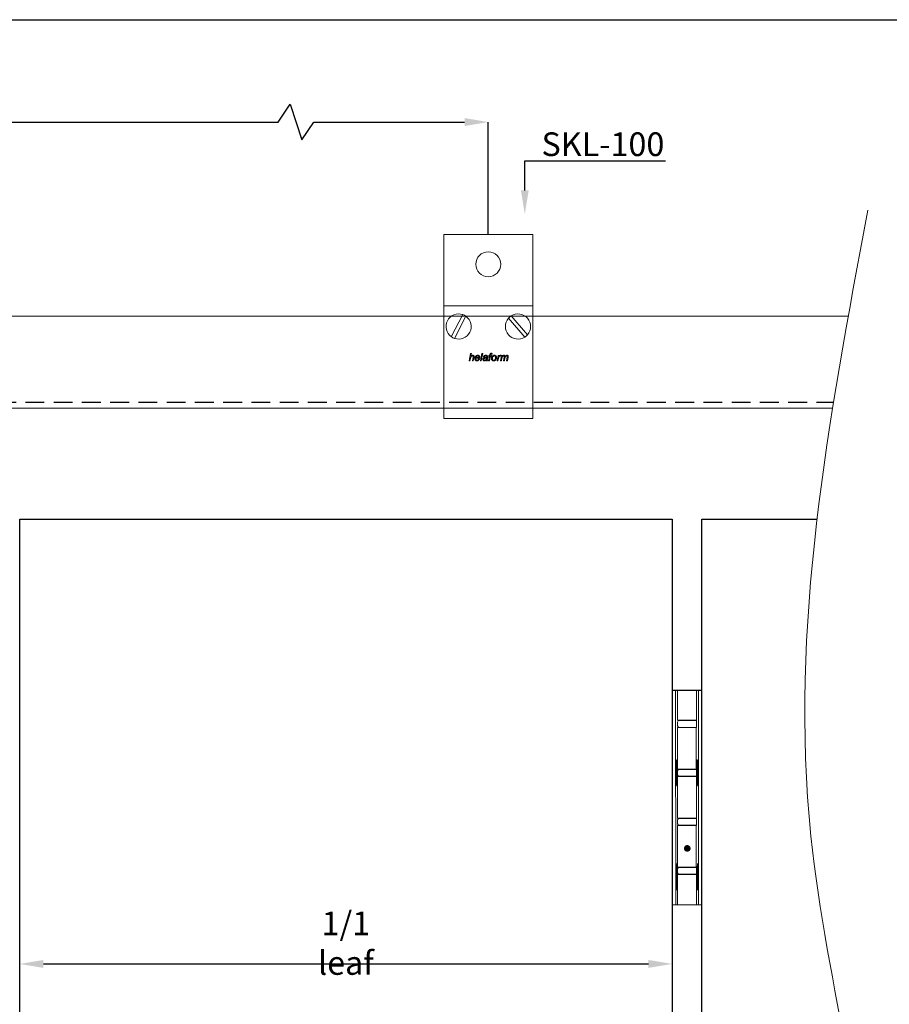
# Model space of a CAD drawing. Units: millimetres. Extents: x 29 to 967, y 30 to 683.
# Drawn here: x 429 to 722, y 352 to 683 of the extents above; entities that cross this region are included whole.
import ezdxf
from ezdxf import colors
from ezdxf.entities.mleader import LeaderData, LeaderLine
from ezdxf.math import Vec2, Vec3

# ---------------------------------------------------------------- set-up
doc = ezdxf.new("R2010")
doc.units = ezdxf.units.MM
doc.header["$PDSIZE"] = -1
doc.linetypes.add('DASHED2', pattern=[9.525, 6.35, -3.175])
for name, color, linetype in [('Cuts', 7, 'DASHED2'), ('Dimensions', 7, 'Continuous'), ('Door', 7, 'Continuous'), ('Plot', 7, 'Continuous'), ('Surrounding', 7, 'Continuous')]:
    doc.layers.add(name, color=color, linetype=linetype)
doc.layers.add('Helaform', color=7, linetype='Continuous', lineweight=15)
doc.layers.add('Product names', color=7, linetype='Continuous', lineweight=15)
doc.styles.add('SLDTEXTSTYLE0', font='TXT', dxfattribs={"width": 0.605})
doc.dimstyles.new('SLDDIMSTYLE0', dxfattribs={"dimtxt": 8, "dimasz": 8, "dimexe": 0, "dimexo": 0.0625, "dimgap": 3, "dimtad": 1, "dimrnd": 1e-09, "dimzin": 12, "dimdsep": 46, "dimtxsty": 'SLDTEXTSTYLE0', "dimcen": 0.09, "dimadec": 0, "dimazin": 3, "dimtfac": 1, "dimtofl": 0, "dimtmove": 0, "dimatfit": 3, "dimfxl": 1, "dimfrac": 2, "dimtolj": 1, "dimtzin": 12, "dimarcsym": 0})

# ---------------------------------------------------------------- blocks, each defined once
blk = doc.blocks.new('*D5')
at = {"layer": 'Defpoints', "color": 0, "transparency": 16777216}
for p in [(587.04, 648.94), (84.04, 611.02), (587.04, 611.02)]:
    blk.add_point(p, dxfattribs=at)
at = {"layer": 'Dimensions', "color": 0, "lineweight": -2, "transparency": 16777216}
for p, q in [((516.21, 648.94), (520.21, 654.94)), ((520.21, 654.94), (524.21, 642.94)), ((84.04, 611.08), (84.04, 648.94)), ((92.04, 648.94), (516.21, 648.94)), ((524.21, 642.94), (528.21, 648.94)), ((528.21, 648.94), (579.04, 648.94)), ((587.04, 611.08), (587.04, 648.94))]:
    blk.add_line(p, q, dxfattribs=at)
at = {"layer": 'Dimensions', "color": 0, "transparency": 16777216}
for points in [[(92.04, 650.28), (92.04, 647.61), (84.04, 648.94)], [(579.04, 650.28), (579.04, 647.61), (587.04, 648.94)]]:
    blk.add_solid(points, dxfattribs=at)
at = {"layer": 'Dimensions', "color": 0, "transparency": 16777216, "insert": (337.73, 655.94), "char_height": 8, "attachment_point": 5, "style": 'SLDTEXTSTYLE0'}
blk.add_mtext('\\A1;max. 1000', dxfattribs=at)
blk = doc.blocks.new('30013 Track (side)')
at = {"layer": 'Cuts'}
blk.add_line((0, -13.5), (634.34, -13.5), dxfattribs=at)
at = {"layer": 'Helaform'}
for p, q in [((0, 15.5), (639.29, 15.5)), ((634.02, -15.5), (0, -15.5))]:
    blk.add_line(p, q, dxfattribs=at)
blk = doc.blocks.new('Hinge (side)')
at = {"layer": 'Dimensions'}
blk.add_line((0, 0), (10, 0), dxfattribs=at)
at = {"layer": 'Helaform', "linetype": 'Continuous'}
for p, q in [((0, 0), (0, -10.15)), ((1.2, -72.4), (1.17, 0)), ((1.84, 0), (1.84, -10.15)), ((8.2, -12.65), (8.2, 0)), ((8.84, -72.4), (8.84, 0)), ((10, 0), (10, -10.15)), ((0, -12.05), (0, -10.75)), ((0, -26.65), (0, -12.65)), ((1.84, -10.15), (8.2, -10.15)), ((1.84, -12.05), (1.84, -10.75)), ((8.16, -12.65), (1.84, -12.65)), ((1.84, -26.65), (1.84, -12.65)), ((2.34, -10.25), (8.2, -10.25)), ((2.34, -12.55), (8.2, -12.55)), ((8.16, -12.65), (8.2, -12.65)), ((8.16, -26.65), (8.16, -12.65)), ((10, -12.05), (10, -10.75)), ((10, -26.65), (10, -12.65)), ((0, -28.55), (0, -27.25)), ((0, -29.15), (0, -43.15)), ((1.84, -26.65), (8.16, -26.65)), ((1.84, -28.55), (1.84, -27.25)), ((8.2, -29.15), (1.84, -29.15)), ((1.84, -29.15), (1.84, -43.15)), ((2.34, -26.75), (8.2, -26.75)), ((2.34, -29.05), (8.2, -29.05)), ((8.2, -26.65), (8.16, -26.65)), ((8.2, -45.65), (8.2, -26.65)), ((10, -28.55), (10, -27.25)), ((10, -29.15), (10, -43.15)), ((1.84, -43.15), (8.2, -43.15)), ((0, -45.05), (0, -43.75)), ((0, -59.65), (0, -45.65)), ((1.84, -45.05), (1.84, -43.75)), ((8.16, -45.65), (1.84, -45.65)), ((1.84, -59.65), (1.84, -45.65)), ((2.34, -43.25), (8.2, -43.25)), ((2.34, -45.55), (8.2, -45.55)), ((8.16, -45.65), (8.2, -45.65)), ((8.16, -59.65), (8.16, -45.65)), ((10, -45.05), (10, -43.75)), ((10, -59.65), (10, -45.65)), ((1.84, -59.65), (8.16, -59.65)), ((2.34, -59.75), (8.2, -59.75)), ((8.2, -59.65), (8.16, -59.65)), ((8.2, -72.4), (8.2, -59.65)), ((0, -61.55), (0, -60.25)), ((0, -62.15), (0, -72.4)), ((1.84, -61.55), (1.84, -60.25)), ((8.2, -62.15), (1.84, -62.15)), ((1.84, -62.15), (1.84, -72.4)), ((2.34, -62.05), (8.2, -62.05)), ((10, -61.55), (10, -60.25)), ((10, -62.15), (10, -72.4)), ((0, -72.4), (10, -72.4))]:
    blk.add_line(p, q, dxfattribs=at)
at = {"layer": 'Helaform', "linetype": 'ByBlock', "const_width": 1.12}
blk.add_lwpolyline([(4.55, -53.35, -1), (5.67, -53.35, -1)], format="xyb", close=True, dxfattribs=at)
at = {"layer": 'Helaform', "linetype": 'Continuous'}
for centre, start, end in [((2.34, -10.75), 90, 180), ((2.34, -12.05), 180, 270), ((2.34, -27.25), 90, 180), ((2.34, -28.55), 180, 270), ((2.34, -43.75), 90, 180), ((2.34, -45.05), 180, 270), ((2.34, -60.25), 90, 180), ((2.34, -61.55), 180, 270)]:
    blk.add_arc(centre, 0.5, start, end, dxfattribs=at)
for centre in [(1.53, -27.9), (1.43, -62.9)]:
    blk.add_ellipse(centre, major_axis=(0, 4.5), ratio=0.033315, dxfattribs=at)
at = {"layer": 'Helaform', "linetype": 'Continuous', "extrusion": (0, 0, -1)}
for centre in [(8.49, -27.9), (8.6, -62.9)]:
    blk.add_ellipse(centre, major_axis=(0, 4.5), ratio=0.033315, dxfattribs=at)
blk = doc.blocks.new('*D17')
at = {"layer": 'Defpoints', "color": 0, "transparency": 16777216}
for p in [(429.04, 365.12), (649.04, 365.12), (649.04, 365.12)]:
    blk.add_point(p, dxfattribs=at)
at = {"layer": 'Surrounding', "color": 0, "lineweight": -2, "transparency": 16777216}
for p, q in [((429.04, 365.18), (429.04, 365.12)), ((649.04, 365.18), (649.04, 365.12)), ((437.04, 365.12), (641.04, 365.12))]:
    blk.add_line(p, q, dxfattribs=at)
at = {"layer": 'Surrounding', "color": 0, "transparency": 16777216}
for points in [[(437.04, 366.45), (437.04, 363.79), (429.04, 365.12)], [(641.04, 366.45), (641.04, 363.79), (649.04, 365.12)]]:
    blk.add_solid(points, dxfattribs=at)
at = {"layer": 'Surrounding', "color": 0, "transparency": 16777216, "insert": (539.04, 372.12), "char_height": 8, "attachment_point": 5, "style": 'SLDTEXTSTYLE0'}
blk.add_mtext('\\A1;1/1 leaf', dxfattribs=at)
blk = doc.blocks.new('30070 Wall bracket (side)')
at = {"layer": 'Helaform', "color": 7, "linetype": 'Continuous', "lineweight": 15}
for p, q in [((-15, 0), (-15, -24)), ((15, 0), (-15, 0)), ((15, -24), (15, 0)), ((-15, -28), (-15, -24)), ((-15, -24), (15, -24)), ((15, -28), (15, -24)), ((-15, -55), (-15, -28)), ((-12.46, -34.47), (-8.61, -26.98)), ((-11.39, -35.02), (-7.54, -27.53)), ((6.79, -28.22), (12.31, -34.57)), ((7.69, -27.43), (13.21, -33.78)), ((15, -55), (15, -28)), ((-6.46, -42.56), (-5.95, -40.06)), ((-6.17, -42.56), (-6.46, -42.56)), ((-6.01, -41.78), (-6.17, -42.56)), ((-5.95, -40.06), (-5.65, -40.06)), ((-5.65, -40.06), (-5.85, -41.03)), ((-5.37, -42.56), (-5.13, -41.43)), ((-5.08, -42.56), (-5.37, -42.56)), ((-4.84, -41.49), (-5.08, -42.56)), ((-2.86, -41.72), (-4.19, -41.72)), ((-4.14, -41.5), (-3.13, -41.5)), ((-3.25, -41.95), (-2.95, -41.98)), ((-2.64, -42.56), (-2.13, -40.06)), ((-2.35, -42.56), (-2.64, -42.56)), ((-1.84, -40.06), (-2.35, -42.56)), ((-2.13, -40.06), (-1.84, -40.06)), ((-1.33, -41.27), (-1.62, -41.24)), ((-0.31, -42.56), (-0.6, -42.56)), ((-0.21, -41.51), (-0.3, -41.96)), ((0.11, -42.56), (0.43, -40.95)), ((0.4, -42.56), (0.11, -42.56)), ((0.17, -40.95), (0.24, -40.73)), ((0.43, -40.95), (0.17, -40.95)), ((0.24, -40.73), (0.49, -40.73)), ((0.73, -40.95), (0.4, -42.56)), ((0.49, -40.73), (0.54, -40.48)), ((1.07, -40.95), (0.73, -40.95)), ((0.82, -40.57), (0.78, -40.73)), ((0.78, -40.73), (1.14, -40.73)), ((1.14, -40.73), (1.07, -40.95)), ((1.35, -40.07), (1.29, -40.34)), ((2.96, -42.56), (3.35, -40.73)), ((3.26, -42.56), (2.96, -42.56)), ((3.41, -41.84), (3.26, -42.56)), ((3.35, -40.73), (3.64, -40.73)), ((3.64, -40.73), (3.55, -41.04)), ((4.12, -42.56), (4.48, -40.73)), ((4.41, -42.56), (4.12, -42.56)), ((4.33, -40.73), (4.21, -41.02)), ((4.58, -41.71), (4.41, -42.56)), ((4.48, -40.73), (4.78, -40.73)), ((4.78, -40.73), (4.71, -41.05)), ((5.14, -42.56), (5.39, -41.3)), ((5.44, -42.56), (5.14, -42.56)), ((5.61, -41.69), (5.44, -42.56)), ((6.17, -42.56), (6.41, -41.33)), ((6.46, -42.56), (6.17, -42.56)), ((6.71, -41.4), (6.46, -42.56)), ((-15, -62), (-15, -55)), ((15, -62), (15, -55)), ((-15, -62), (15, -62))]:
    blk.add_line(p, q, dxfattribs=at)
blk.add_circle((0, -10), 4.2, dxfattribs=at)
for centre, start, end in [((-10, -31), 70.942, 234.7102), ((-10, -31), 250.942, 54.7102), ((-10, -31), 54.7102, 70.942), ((10, -31), 139.1282, 302.8963), ((10, -31), 122.8963, 139.1282), ((10, -31), 319.1282, 122.8963), ((-10, -31), 234.7102, 250.942), ((10, -31), 302.8963, 319.1282)]:
    blk.add_arc(centre, 4.25, start, end, dxfattribs=at)
for points, knots in [([(-5.31, -40.92), (-5.34, -40.92), (-5.4, -40.92), (-5.48, -40.94), (-5.56, -40.98), (-5.64, -41.02), (-5.7, -41.07), (-5.77, -41.13), (-5.82, -41.2), (-5.86, -41.28), (-5.9, -41.37), (-5.94, -41.47), (-5.96, -41.57), (-5.99, -41.68), (-6, -41.75), (-6.01, -41.78)], [0, 0, 0, 0, 0.069995, 0.140001, 0.209994, 0.280003, 0.350006, 0.42001, 0.490016, 0.560022, 0.647991, 0.735992, 0.823992, 0.911996, 1, 1, 1, 1]), ([(-5.85, -41.03), (-5.83, -41), (-5.78, -40.96), (-5.71, -40.89), (-5.63, -40.83), (-5.55, -40.78), (-5.48, -40.74), (-5.4, -40.71), (-5.32, -40.7), (-5.27, -40.7), (-5.24, -40.7)], [0, 0, 0, 0, 0.140007, 0.280014, 0.420007, 0.559999, 0.669996, 0.780004, 0.890001, 1, 1, 1, 1]), ([(-5.08, -41.13), (-5.08, -41.11), (-5.08, -41.08), (-5.1, -41.03), (-5.13, -40.99), (-5.17, -40.96), (-5.21, -40.93), (-5.26, -40.92), (-5.3, -40.92), (-5.31, -40.92)], [0, 0, 0, 0, 0.139997, 0.280019, 0.419957, 0.559909, 0.706528, 0.853237, 1, 1, 1, 1]), ([(-5.24, -40.7), (-5.22, -40.7), (-5.18, -40.7), (-5.11, -40.71), (-5.04, -40.73), (-4.98, -40.76), (-4.93, -40.8), (-4.88, -40.84), (-4.84, -40.9), (-4.81, -40.95), (-4.8, -41.02), (-4.78, -41.08), (-4.78, -41.12), (-4.78, -41.14)], [0, 0, 0, 0, 0.093368, 0.186719, 0.280047, 0.373392, 0.466691, 0.559963, 0.647925, 0.735975, 0.82397, 0.911966, 1, 1, 1, 1]), ([(-5.13, -41.43), (-5.13, -41.41), (-5.12, -41.35), (-5.1, -41.27), (-5.09, -41.19), (-5.08, -41.15), (-5.08, -41.13)], [0, 0, 0, 0, 0.280042, 0.560073, 0.780083, 1, 1, 1, 1]), ([(-4.78, -41.14), (-4.79, -41.18), (-4.79, -41.24), (-4.81, -41.36), (-4.83, -41.44), (-4.84, -41.49)], [0, 0, 0, 0, 0.279874, 0.559921, 1, 1, 1, 1]), ([(-4.51, -41.82), (-4.5, -41.78), (-4.5, -41.69), (-4.48, -41.56), (-4.45, -41.44), (-4.41, -41.33), (-4.36, -41.23), (-4.31, -41.14), (-4.26, -41.05), (-4.19, -40.98), (-4.12, -40.9), (-4.03, -40.84), (-3.95, -40.79), (-3.85, -40.75), (-3.75, -40.72), (-3.65, -40.7), (-3.58, -40.7), (-3.55, -40.7)], [0, 0, 0, 0, 0.078394, 0.156794, 0.235198, 0.313604, 0.375218, 0.436822, 0.498435, 0.560034, 0.622893, 0.685735, 0.748595, 0.811441, 0.8743, 0.937153, 1, 1, 1, 1]), ([(-3.8, -42.59), (-3.83, -42.59), (-3.89, -42.58), (-3.98, -42.57), (-4.07, -42.54), (-4.16, -42.5), (-4.24, -42.45), (-4.31, -42.39), (-4.37, -42.31), (-4.41, -42.24), (-4.45, -42.16), (-4.47, -42.08), (-4.49, -41.99), (-4.5, -41.91), (-4.5, -41.85), (-4.51, -41.82)], [0, 0, 0, 0, 0.079999, 0.159991, 0.239988, 0.31998, 0.399983, 0.479966, 0.559967, 0.633298, 0.706653, 0.779972, 0.853347, 0.926647, 1, 1, 1, 1]), ([(-4.19, -41.72), (-4.19, -41.73), (-4.2, -41.75), (-4.21, -41.77), (-4.22, -41.8), (-4.22, -41.81), (-4.22, -41.82)], [0, 0, 0, 0, 0.280006, 0.559984, 0.780013, 1, 1, 1, 1]), ([(-4.22, -41.82), (-4.22, -41.84), (-4.22, -41.89), (-4.21, -41.96), (-4.2, -42.03), (-4.17, -42.1), (-4.14, -42.17), (-4.1, -42.22), (-4.05, -42.27), (-4, -42.31), (-3.94, -42.34), (-3.87, -42.36), (-3.83, -42.36), (-3.81, -42.36)], [0, 0, 0, 0, 0.093378, 0.186757, 0.280128, 0.37347, 0.466819, 0.56011, 0.64809, 0.736098, 0.824042, 0.912021, 1, 1, 1, 1]), ([(-3.54, -40.92), (-3.57, -40.92), (-3.62, -40.92), (-3.7, -40.95), (-3.78, -40.98), (-3.85, -41.03), (-3.91, -41.08), (-3.97, -41.15), (-4.03, -41.22), (-4.07, -41.31), (-4.11, -41.4), (-4.13, -41.47), (-4.14, -41.5)], [0, 0, 0, 0, 0.093271, 0.186571, 0.279916, 0.373218, 0.466566, 0.559901, 0.669873, 0.779906, 0.88997, 1, 1, 1, 1]), ([(-3.81, -42.36), (-3.78, -42.36), (-3.72, -42.36), (-3.64, -42.34), (-3.57, -42.3), (-3.5, -42.26), (-3.43, -42.21), (-3.37, -42.15), (-3.32, -42.09), (-3.28, -42.02), (-3.26, -41.97), (-3.25, -41.95)], [0, 0, 0, 0, 0.112008, 0.224043, 0.336062, 0.448085, 0.56003, 0.670015, 0.780018, 0.890017, 1, 1, 1, 1]), ([(-2.95, -41.98), (-2.96, -42.01), (-2.98, -42.08), (-3.04, -42.17), (-3.1, -42.25), (-3.17, -42.33), (-3.25, -42.4), (-3.33, -42.46), (-3.42, -42.51), (-3.51, -42.54), (-3.6, -42.57), (-3.7, -42.58), (-3.76, -42.59), (-3.8, -42.59)], [0, 0, 0, 0, 0.09328, 0.186612, 0.279934, 0.373283, 0.466631, 0.559956, 0.647963, 0.735966, 0.823976, 0.911984, 1, 1, 1, 1]), ([(-3.55, -40.7), (-3.52, -40.7), (-3.45, -40.7), (-3.36, -40.71), (-3.27, -40.74), (-3.18, -40.78), (-3.11, -40.83), (-3.04, -40.89), (-2.98, -40.96), (-2.93, -41.03), (-2.89, -41.11), (-2.87, -41.19), (-2.85, -41.28), (-2.84, -41.36), (-2.84, -41.42), (-2.84, -41.45)], [0, 0, 0, 0, 0.080005, 0.160021, 0.240003, 0.319988, 0.399982, 0.479963, 0.559941, 0.633296, 0.706608, 0.779959, 0.8533, 0.926649, 1, 1, 1, 1]), ([(-3.13, -41.43), (-3.13, -41.4), (-3.13, -41.36), (-3.14, -41.29), (-3.15, -41.22), (-3.17, -41.16), (-3.21, -41.1), (-3.25, -41.04), (-3.3, -41), (-3.35, -40.96), (-3.41, -40.94), (-3.47, -40.92), (-3.52, -40.92), (-3.54, -40.92)], [0, 0, 0, 0, 0.09338, 0.186737, 0.280117, 0.373463, 0.466744, 0.560076, 0.648065, 0.736055, 0.824003, 0.911984, 1, 1, 1, 1]), ([(-3.13, -41.5), (-3.13, -41.48), (-3.13, -41.46), (-3.13, -41.44), (-3.13, -41.43)], [0, 0, 0, 0, 0.560004, 1, 1, 1, 1]), ([(-2.84, -41.45), (-2.84, -41.47), (-2.84, -41.53), (-2.85, -41.62), (-2.86, -41.68), (-2.86, -41.72)], [0, 0, 0, 0, 0.280154, 0.559934, 1, 1, 1, 1]), ([(-1.81, -42.07), (-1.81, -42.04), (-1.81, -41.99), (-1.79, -41.91), (-1.77, -41.84), (-1.73, -41.77), (-1.68, -41.71), (-1.63, -41.66), (-1.57, -41.61), (-1.5, -41.58), (-1.44, -41.55), (-1.37, -41.53), (-1.32, -41.52), (-1.29, -41.51)], [0, 0, 0, 0, 0.093333, 0.186693, 0.279973, 0.373318, 0.466646, 0.559957, 0.647958, 0.735961, 0.823978, 0.911979, 1, 1, 1, 1]), ([(-1.25, -42.59), (-1.28, -42.59), (-1.33, -42.59), (-1.41, -42.57), (-1.49, -42.55), (-1.56, -42.52), (-1.63, -42.47), (-1.69, -42.42), (-1.73, -42.35), (-1.77, -42.29), (-1.8, -42.22), (-1.81, -42.14), (-1.81, -42.09), (-1.81, -42.07)], [0, 0, 0, 0, 0.093369, 0.186706, 0.280044, 0.373378, 0.466696, 0.560003, 0.648004, 0.735977, 0.823973, 0.911981, 1, 1, 1, 1]), ([(-1.62, -41.24), (-1.61, -41.21), (-1.59, -41.15), (-1.54, -41.07), (-1.49, -40.99), (-1.43, -40.91), (-1.35, -40.85), (-1.27, -40.8), (-1.19, -40.76), (-1.1, -40.73), (-1.01, -40.71), (-0.92, -40.7), (-0.86, -40.7), (-0.83, -40.7)], [0, 0, 0, 0, 0.093346, 0.18668, 0.280011, 0.37333, 0.466649, 0.559963, 0.647954, 0.735956, 0.823965, 0.911988, 1, 1, 1, 1]), ([(-0.92, -41.68), (-0.95, -41.69), (-1, -41.69), (-1.08, -41.7), (-1.16, -41.71), (-1.23, -41.73), (-1.3, -41.75), (-1.36, -41.77), (-1.4, -41.8), (-1.44, -41.83), (-1.47, -41.87), (-1.49, -41.91), (-1.51, -41.96), (-1.52, -42), (-1.52, -42.04), (-1.52, -42.05)], [0, 0, 0, 0, 0.100002, 0.200012, 0.300009, 0.4, 0.499956, 0.562463, 0.624979, 0.687488, 0.749991, 0.812497, 0.874996, 0.937496, 1, 1, 1, 1]), ([(-1.52, -42.05), (-1.52, -42.07), (-1.52, -42.11), (-1.51, -42.17), (-1.48, -42.22), (-1.44, -42.27), (-1.4, -42.31), (-1.34, -42.33), (-1.29, -42.35), (-1.23, -42.36), (-1.19, -42.36), (-1.17, -42.36)], [0, 0, 0, 0, 0.112024, 0.223948, 0.335972, 0.447924, 0.55998, 0.669901, 0.780053, 0.88993, 1, 1, 1, 1]), ([(-0.85, -40.92), (-0.87, -40.92), (-0.92, -40.92), (-0.99, -40.93), (-1.06, -40.96), (-1.13, -40.99), (-1.18, -41.03), (-1.23, -41.08), (-1.28, -41.14), (-1.31, -41.21), (-1.32, -41.25), (-1.33, -41.27)], [0, 0, 0, 0, 0.112049, 0.223948, 0.336068, 0.44797, 0.560027, 0.66998, 0.780029, 0.88998, 1, 1, 1, 1]), ([(-1.29, -41.51), (-1.26, -41.51), (-1.18, -41.5), (-1.07, -41.49), (-0.96, -41.48), (-0.85, -41.48), (-0.76, -41.47), (-0.67, -41.46), (-0.58, -41.45), (-0.52, -41.43), (-0.5, -41.42)], [0, 0, 0, 0, 0.139986, 0.280001, 0.420025, 0.560051, 0.670067, 0.780083, 0.890081, 1, 1, 1, 1]), ([(-0.63, -42.33), (-0.65, -42.35), (-0.7, -42.39), (-0.78, -42.45), (-0.87, -42.5), (-0.95, -42.53), (-1.03, -42.56), (-1.1, -42.58), (-1.18, -42.59), (-1.23, -42.59), (-1.25, -42.59)], [0, 0, 0, 0, 0.140005, 0.280003, 0.419996, 0.559984, 0.669971, 0.780003, 0.889984, 1, 1, 1, 1]), ([(-1.17, -42.36), (-1.14, -42.36), (-1.09, -42.36), (-1, -42.34), (-0.92, -42.31), (-0.84, -42.26), (-0.77, -42.21), (-0.71, -42.15), (-0.66, -42.07), (-0.62, -41.99), (-0.59, -41.9), (-0.57, -41.8), (-0.55, -41.71), (-0.54, -41.65), (-0.53, -41.61)], [0, 0, 0, 0, 0.079998, 0.159997, 0.240013, 0.319998, 0.400027, 0.479991, 0.560016, 0.647972, 0.73597, 0.823979, 0.91199, 1, 1, 1, 1]), ([(-0.53, -41.61), (-0.56, -41.62), (-0.6, -41.64), (-0.67, -41.66), (-0.78, -41.67), (-0.86, -41.68), (-0.92, -41.68)], [0, 0, 0, 0, 0.186655, 0.373331, 0.559984, 1, 1, 1, 1]), ([(-0.54, -41.01), (-0.56, -41), (-0.59, -40.97), (-0.65, -40.95), (-0.71, -40.93), (-0.78, -40.92), (-0.82, -40.92), (-0.85, -40.92)], [0, 0, 0, 0, 0.186527, 0.373165, 0.559894, 0.779888, 1, 1, 1, 1]), ([(-0.83, -40.7), (-0.8, -40.7), (-0.73, -40.7), (-0.63, -40.71), (-0.54, -40.74), (-0.46, -40.77), (-0.39, -40.81), (-0.34, -40.84), (-0.32, -40.86)], [0, 0, 0, 0, 0.186679, 0.373369, 0.560011, 0.706634, 0.853365, 1, 1, 1, 1]), ([(-0.6, -42.56), (-0.6, -42.53), (-0.61, -42.49), (-0.62, -42.42), (-0.62, -42.36), (-0.63, -42.33)], [0, 0, 0, 0, 0.2799825, 0.5600202, 1, 1, 1, 1]), ([(-0.47, -41.19), (-0.47, -41.18), (-0.47, -41.16), (-0.48, -41.12), (-0.49, -41.08), (-0.51, -41.04), (-0.53, -41.02), (-0.54, -41.01)], [0, 0, 0, 0, 0.18697, 0.373044, 0.560288, 0.779911, 1, 1, 1, 1]), ([(-0.5, -41.42), (-0.49, -41.4), (-0.48, -41.36), (-0.47, -41.28), (-0.47, -41.23), (-0.47, -41.19)], [0, 0, 0, 0, 0.280038, 0.560072, 1, 1, 1, 1]), ([(-0.3, -41.96), (-0.3, -41.99), (-0.32, -42.06), (-0.33, -42.15), (-0.34, -42.23), (-0.34, -42.28), (-0.34, -42.31)], [0, 0, 0, 0, 0.280002, 0.559998, 0.780009, 1, 1, 1, 1]), ([(-0.34, -42.31), (-0.34, -42.33), (-0.34, -42.38), (-0.33, -42.46), (-0.31, -42.52), (-0.31, -42.56)], [0, 0, 0, 0, 0.279939, 0.560033, 1, 1, 1, 1]), ([(-0.32, -40.86), (-0.31, -40.87), (-0.27, -40.9), (-0.23, -40.96), (-0.21, -41.01), (-0.19, -41.07), (-0.18, -41.12), (-0.18, -41.15), (-0.18, -41.17)], [0, 0, 0, 0, 0.186657, 0.373279, 0.559937, 0.706537, 0.853312, 1, 1, 1, 1]), ([(-0.18, -41.17), (-0.18, -41.2), (-0.18, -41.26), (-0.19, -41.38), (-0.21, -41.46), (-0.21, -41.51)], [0, 0, 0, 0, 0.279977, 0.560037, 1, 1, 1, 1]), ([(0.54, -40.48), (0.54, -40.46), (0.55, -40.42), (0.56, -40.36), (0.58, -40.31), (0.6, -40.25), (0.62, -40.2), (0.66, -40.15), (0.7, -40.11), (0.76, -40.07), (0.82, -40.05), (0.88, -40.03), (0.94, -40.02), (0.99, -40.02), (1.01, -40.02)], [0, 0, 0, 0, 0.080015, 0.160036, 0.240049, 0.320073, 0.400069, 0.479983, 0.559986, 0.647961, 0.735923, 0.823972, 0.911967, 1, 1, 1, 1]), ([(1.03, -40.31), (1.02, -40.31), (0.99, -40.31), (0.95, -40.32), (0.91, -40.34), (0.89, -40.36), (0.87, -40.4), (0.85, -40.44), (0.83, -40.5), (0.82, -40.54), (0.82, -40.57)], [0, 0, 0, 0, 0.124956, 0.249944, 0.333306, 0.416543, 0.500052, 0.666614, 0.833328, 1, 1, 1, 1]), ([(1.01, -40.02), (1.04, -40.02), (1.11, -40.03), (1.22, -40.05), (1.3, -40.06), (1.35, -40.07)], [0, 0, 0, 0, 0.279941, 0.559963, 1, 1, 1, 1]), ([(1.29, -40.34), (1.27, -40.34), (1.22, -40.33), (1.15, -40.32), (1.09, -40.31), (1.05, -40.31), (1.03, -40.31)], [0, 0, 0, 0, 0.280002, 0.56, 0.780004, 1, 1, 1, 1]), ([(1.07, -41.86), (1.07, -41.82), (1.07, -41.75), (1.08, -41.65), (1.1, -41.54), (1.13, -41.44), (1.16, -41.34), (1.2, -41.24), (1.25, -41.15), (1.31, -41.06), (1.36, -41.01), (1.38, -40.98)], [0, 0, 0, 0, 0.112007, 0.223988, 0.336003, 0.448003, 0.56, 0.669999, 0.780012, 0.889995, 1, 1, 1, 1]), ([(1.8, -42.59), (1.77, -42.59), (1.71, -42.58), (1.62, -42.57), (1.53, -42.55), (1.44, -42.51), (1.36, -42.46), (1.29, -42.41), (1.23, -42.34), (1.17, -42.27), (1.14, -42.19), (1.11, -42.11), (1.08, -42.03), (1.07, -41.94), (1.07, -41.89), (1.07, -41.86)], [0, 0, 0, 0, 0.080007, 0.159987, 0.24, 0.319992, 0.399988, 0.479992, 0.559969, 0.63331, 0.706656, 0.779972, 0.85335, 0.926645, 1, 1, 1, 1]), ([(2.04, -40.92), (2.01, -40.92), (1.96, -40.92), (1.88, -40.94), (1.81, -40.97), (1.74, -41.01), (1.67, -41.06), (1.6, -41.13), (1.54, -41.21), (1.49, -41.29), (1.45, -41.38), (1.42, -41.47), (1.39, -41.56), (1.38, -41.65), (1.36, -41.74), (1.36, -41.8), (1.36, -41.83)], [0, 0, 0, 0, 0.062719, 0.125444, 0.188146, 0.250874, 0.313585, 0.395707, 0.477827, 0.559972, 0.633287, 0.706647, 0.779976, 0.853326, 0.926666, 1, 1, 1, 1]), ([(1.36, -41.83), (1.36, -41.86), (1.36, -41.91), (1.37, -41.98), (1.39, -42.05), (1.41, -42.12), (1.45, -42.18), (1.49, -42.24), (1.54, -42.28), (1.6, -42.32), (1.67, -42.35), (1.73, -42.36), (1.78, -42.36), (1.8, -42.36)], [0, 0, 0, 0, 0.093369, 0.186754, 0.280094, 0.373436, 0.46674, 0.560032, 0.648058, 0.736024, 0.823995, 0.91201, 1, 1, 1, 1]), ([(1.38, -40.98), (1.4, -40.96), (1.44, -40.92), (1.5, -40.87), (1.57, -40.82), (1.65, -40.78), (1.72, -40.75), (1.8, -40.72), (1.88, -40.71), (1.97, -40.7), (2.02, -40.7), (2.05, -40.7)], [0, 0, 0, 0, 0.1120107, 0.2239767, 0.3360159, 0.4479755, 0.560017, 0.669972, 0.7800274, 0.8899819, 1, 1, 1, 1]), ([(2.77, -41.45), (2.77, -41.5), (2.77, -41.58), (2.75, -41.71), (2.72, -41.84), (2.68, -41.95), (2.63, -42.06), (2.59, -42.15), (2.53, -42.23), (2.46, -42.31), (2.38, -42.38), (2.3, -42.44), (2.21, -42.49), (2.11, -42.53), (2.01, -42.56), (1.91, -42.58), (1.84, -42.59), (1.8, -42.59)], [0, 0, 0, 0, 0.078403, 0.156811, 0.235209, 0.313613, 0.375222, 0.43683, 0.498435, 0.560024, 0.622887, 0.685729, 0.748591, 0.811445, 0.874307, 0.937162, 1, 1, 1, 1]), ([(1.8, -42.36), (1.83, -42.36), (1.89, -42.36), (1.97, -42.34), (2.05, -42.3), (2.12, -42.26), (2.19, -42.2), (2.25, -42.13), (2.31, -42.05), (2.36, -41.97), (2.4, -41.87), (2.42, -41.81), (2.43, -41.78)], [0, 0, 0, 0, 0.0932959, 0.1866119, 0.2798998, 0.373221, 0.4665367, 0.5598697, 0.6698707, 0.7799221, 0.8899348, 1, 1, 1, 1]), ([(2.48, -41.45), (2.48, -41.42), (2.48, -41.37), (2.47, -41.3), (2.45, -41.23), (2.43, -41.16), (2.39, -41.1), (2.35, -41.05), (2.29, -41), (2.24, -40.96), (2.17, -40.94), (2.11, -40.92), (2.06, -40.92), (2.04, -40.92)], [0, 0, 0, 0, 0.093365, 0.18676, 0.280073, 0.373395, 0.466765, 0.560071, 0.648059, 0.736063, 0.824004, 0.911998, 1, 1, 1, 1]), ([(2.05, -40.7), (2.08, -40.7), (2.14, -40.7), (2.24, -40.71), (2.33, -40.74), (2.41, -40.78), (2.49, -40.83), (2.56, -40.89), (2.63, -40.96), (2.67, -41.04), (2.71, -41.11), (2.74, -41.2), (2.76, -41.28), (2.77, -41.37), (2.77, -41.42), (2.77, -41.45)], [0, 0, 0, 0, 0.080004, 0.160024, 0.239999, 0.31999, 0.399985, 0.479961, 0.559947, 0.63329, 0.706623, 0.779957, 0.853302, 0.926651, 1, 1, 1, 1]), ([(2.43, -41.78), (2.44, -41.75), (2.45, -41.69), (2.47, -41.6), (2.48, -41.52), (2.48, -41.47), (2.48, -41.45)], [0, 0, 0, 0, 0.279986, 0.560012, 0.779984, 1, 1, 1, 1]), ([(4.03, -40.92), (4.01, -40.92), (3.97, -40.92), (3.92, -40.94), (3.86, -40.97), (3.82, -41.01), (3.76, -41.05), (3.7, -41.11), (3.64, -41.19), (3.59, -41.28), (3.54, -41.38), (3.5, -41.49), (3.46, -41.61), (3.43, -41.72), (3.42, -41.8), (3.41, -41.84)], [0, 0, 0, 0, 0.049941, 0.09995, 0.14994, 0.199943, 0.249948, 0.333278, 0.416592, 0.499924, 0.599932, 0.699945, 0.799964, 0.899979, 1, 1, 1, 1]), ([(3.55, -41.04), (3.57, -41.02), (3.61, -40.97), (3.68, -40.9), (3.75, -40.84), (3.82, -40.79), (3.88, -40.75), (3.93, -40.73), (3.99, -40.71), (4.05, -40.7), (4.09, -40.7), (4.11, -40.7)], [0, 0, 0, 0, 0.139994, 0.279977, 0.41997, 0.559941, 0.647964, 0.735959, 0.824012, 0.911979, 1, 1, 1, 1]), ([(4.21, -41.02), (4.19, -41), (4.17, -40.97), (4.12, -40.94), (4.08, -40.92), (4.05, -40.92), (4.03, -40.92)], [0, 0, 0, 0, 0.280033, 0.560011, 0.779906, 1, 1, 1, 1]), ([(4.11, -40.7), (4.13, -40.7), (4.17, -40.7), (4.25, -40.71), (4.3, -40.72), (4.33, -40.73)], [0, 0, 0, 0, 0.279965, 0.560033, 1, 1, 1, 1]), ([(5.22, -40.92), (5.2, -40.92), (5.15, -40.93), (5.07, -40.95), (5, -40.98), (4.93, -41.02), (4.87, -41.07), (4.82, -41.12), (4.77, -41.18), (4.73, -41.25), (4.69, -41.33), (4.65, -41.42), (4.62, -41.52), (4.6, -41.61), (4.59, -41.67), (4.58, -41.71)], [0, 0, 0, 0, 0.069965, 0.139982, 0.209984, 0.279982, 0.350004, 0.420003, 0.490022, 0.560039, 0.648008, 0.735999, 0.823998, 0.911995, 1, 1, 1, 1]), ([(4.71, -41.05), (4.73, -41.03), (4.76, -40.99), (4.82, -40.93), (4.87, -40.88), (4.93, -40.83), (5, -40.78), (5.07, -40.74), (5.14, -40.72), (5.22, -40.7), (5.27, -40.7), (5.3, -40.7)], [0, 0, 0, 0, 0.11201, 0.224025, 0.336028, 0.448023, 0.559967, 0.669992, 0.779975, 0.889994, 1, 1, 1, 1]), ([(5.42, -41.12), (5.42, -41.11), (5.42, -41.08), (5.4, -41.04), (5.38, -41), (5.35, -40.96), (5.31, -40.94), (5.27, -40.92), (5.24, -40.92), (5.22, -40.92)], [0, 0, 0, 0, 0.140067, 0.280099, 0.420043, 0.560127, 0.70663, 0.853327, 1, 1, 1, 1]), ([(5.3, -40.7), (5.32, -40.7), (5.36, -40.7), (5.43, -40.71), (5.49, -40.73), (5.55, -40.77), (5.6, -40.81), (5.64, -40.86), (5.68, -40.91), (5.7, -40.97), (5.71, -41.01), (5.72, -41.03)], [0, 0, 0, 0, 0.11202, 0.223982, 0.335998, 0.447998, 0.560005, 0.669969, 0.780042, 0.889963, 1, 1, 1, 1]), ([(5.39, -41.3), (5.4, -41.27), (5.41, -41.22), (5.42, -41.16), (5.42, -41.14), (5.42, -41.12)], [0, 0, 0, 0, 0.559963, 0.780042, 1, 1, 1, 1]), ([(6.23, -40.92), (6.21, -40.92), (6.15, -40.93), (6.07, -40.95), (5.99, -40.99), (5.92, -41.04), (5.85, -41.1), (5.8, -41.16), (5.75, -41.24), (5.71, -41.32), (5.68, -41.41), (5.65, -41.5), (5.63, -41.59), (5.62, -41.65), (5.61, -41.69)], [0, 0, 0, 0, 0.079951, 0.159968, 0.239955, 0.319983, 0.399968, 0.479987, 0.559988, 0.647957, 0.73596, 0.823972, 0.911987, 1, 1, 1, 1]), ([(5.72, -41.03), (5.74, -41.01), (5.78, -40.96), (5.85, -40.89), (5.93, -40.82), (6.01, -40.77), (6.08, -40.74), (6.16, -40.71), (6.23, -40.7), (6.29, -40.7), (6.31, -40.7)], [0, 0, 0, 0, 0.140005, 0.280002, 0.419994, 0.559978, 0.669973, 0.780001, 0.889986, 1, 1, 1, 1]), ([(6.44, -41.12), (6.44, -41.1), (6.44, -41.07), (6.43, -41.03), (6.4, -40.99), (6.37, -40.96), (6.33, -40.93), (6.28, -40.92), (6.25, -40.92), (6.23, -40.92)], [0, 0, 0, 0, 0.14007, 0.280025, 0.420027, 0.559956, 0.706566, 0.853252, 1, 1, 1, 1]), ([(6.31, -40.7), (6.33, -40.7), (6.38, -40.7), (6.44, -40.71), (6.51, -40.72), (6.57, -40.75), (6.62, -40.79), (6.67, -40.84), (6.7, -40.89), (6.73, -40.95), (6.74, -41.01), (6.75, -41.07), (6.75, -41.11), (6.75, -41.13)], [0, 0, 0, 0, 0.093378, 0.186728, 0.280073, 0.373338, 0.466624, 0.559963, 0.647958, 0.735929, 0.823926, 0.911981, 1, 1, 1, 1]), ([(6.41, -41.33), (6.42, -41.29), (6.43, -41.24), (6.44, -41.16), (6.44, -41.13), (6.44, -41.12)], [0, 0, 0, 0, 0.559967, 0.78003, 1, 1, 1, 1]), ([(6.75, -41.13), (6.75, -41.16), (6.75, -41.21), (6.73, -41.3), (6.72, -41.36), (6.71, -41.4)], [0, 0, 0, 0, 0.279918, 0.559988, 1, 1, 1, 1])]:
    blk.add_open_spline(points, degree=3, knots=knots, dxfattribs=at)

msp = doc.modelspace()

# ---------------------------------------------------------------- linework, layer by layer
at = {"layer": 'Door'}
for p, q in [((429.037, 215.12), (429.037, 515.12)), ((429.037, 515.12), (649.037, 515.12)), ((649.037, 515.12), (649.037, 215.12)), ((659.037, 215.12), (659.037, 515.12)), ((659.037, 515.12), (697.919, 515.12))]:
    msp.add_line(p, q, dxfattribs=at)
at = {"layer": 'Helaform'}
msp.add_spline([(715.025, 619.22), (695.83, 408.22), (716.853, 256.592), (700.4, 149.721)], degree=3, dxfattribs=at)
at = {"layer": 'Plot'}
msp.add_line((29.301, 683.454), (953.301, 683.454), dxfattribs=at)

# ---------------------------------------------------------------- block references
at = {"layer": 'Helaform'}
msp.add_blockref('30070 Wall bracket (side)', (587.044, 611.017), dxfattribs=at)
at = {"layer": 'Surrounding'}
for name, p in [('30013 Track (side)', (69.04, 568.017)), ('Hinge (side)', (649.037, 457.429))]:
    msp.add_blockref(name, p, dxfattribs=at)

# ---------------------------------------------------------------- dimensions: what is measured, and where the dimension line sits
at = {"layer": 'Dimensions'}
dim = msp.add_linear_dim(base=(587.044, 648.944), p1=(84.04, 611.017), p2=(587.044, 611.017), text='max. 1000', dimstyle='SLDDIMSTYLE0', dxfattribs=at)
dim.commit()
dim.dimension.update_dxf_attribs({"geometry": '*D5', "text_midpoint": (337.725, 648.944), "dimtype": 160})
at = {"layer": 'Surrounding'}
dim = msp.add_linear_dim(base=(649.037, 365.12), p1=(429.037, 365.12), p2=(649.037, 365.12), text='1/1 leaf', dimstyle='SLDDIMSTYLE0', dxfattribs=at)
dim.commit()
dim.dimension.update_dxf_attribs({"geometry": '*D17', "text_midpoint": (539.037, 372.12)})

# ---------------------------------------------------------------- leaders
at = {"layer": 'Product names'}
ml = msp.add_multileader_mtext('Standard', dxfattribs=at)
ml.set_content('SKL-100', color=256)
ml.set_leader_properties()
ml.build(insert=Vec2(0, 0))
ml.multileader.update_dxf_attribs({"text_left_attachment_type": 6, "text_right_attachment_type": 6, "text_top_attachment_type": 10, "dogleg_length": 0.36, "arrow_head_size": 8})
ctx = ml.context
ctx.base_point, ctx.char_height, ctx.arrow_head_size, ctx.plane_origin = Vec3(602.983, 635.873), 8, 8, Vec3(600.211, 610.198)
ctx.left_attachment, ctx.right_attachment, ctx.bottom_attachment = 6, 6, 10
notes = []
notes.append((ctx, [(0, (1, 1, 0), (599.358, 635.873), (1, 0), 3.624, [(0, [(599.358, 617.921)], 0, [])])]))
ctx.mtext.insert, ctx.mtext.flow_direction = Vec3(604.983, 645.473), 5
for ctx, leaders in notes:
    for number, flags, end, landing, length, lines in leaders:
        leader = LeaderData()
        leader.index, (leader.has_last_leader_line, leader.has_dogleg_vector, leader.attachment_direction) = number, flags
        leader.last_leader_point, leader.dogleg_vector, leader.dogleg_length = Vec3(end), Vec3(landing), length
        for number, points, colour, breaks in lines:
            line = LeaderLine()
            line.index, line.vertices, line.color, line.breaks = number, Vec3.list(points), colors.encode_raw_color(colour), breaks
            leader.lines.append(line)
        ctx.leaders.append(leader)

doc.saveas('drawing.dxf')
